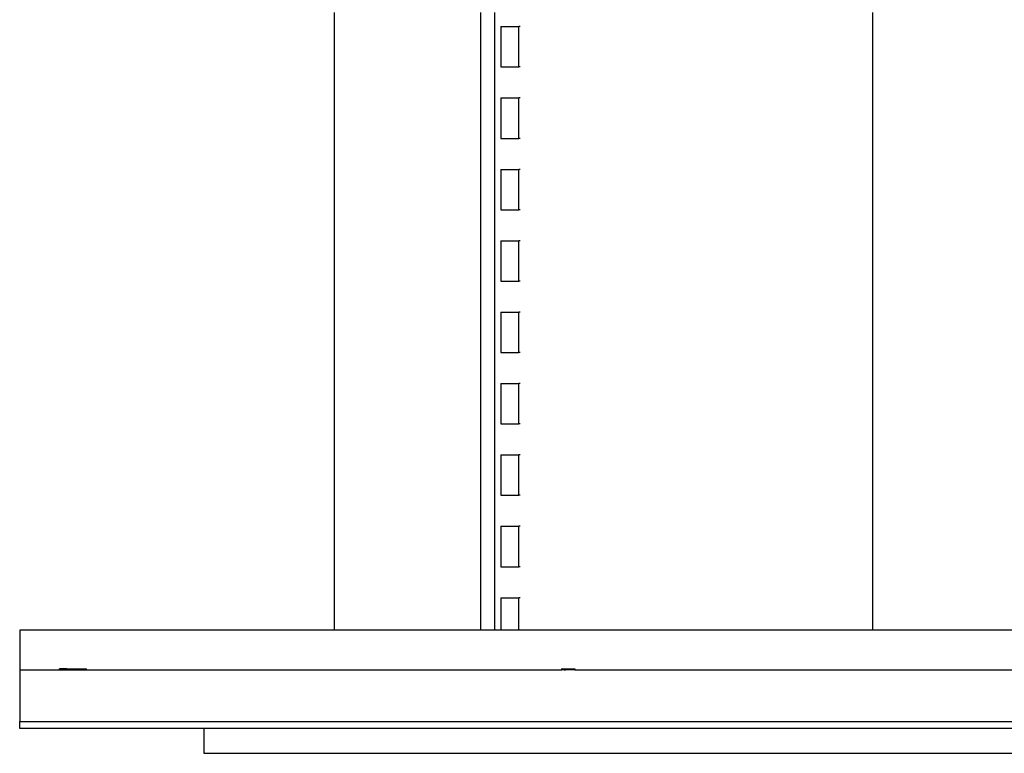
# Model space of a CAD drawing. Units: metres. Extents: x 1.95 to 7.89, y 3.66 to 5.33.
# Drawn here: x 2.33 to 2.43, y 3.78 to 3.85 of the extents above; entities that cross this region are included whole.
import ezdxf

# ---------------------------------------------------------------- set-up
doc = ezdxf.new("R2010")
doc.units = ezdxf.units.M
doc.layers.add('Edges', color=7, linetype='Continuous')

# ---------------------------------------------------------------- blocks, each defined once
blk = doc.blocks.new('office desk accessories fr')
at = {"layer": 'Edges'}
for p, q in [((-1.06835, -0.32031), (-1.06835, -0.25757)), ((-1.05348, -0.32031), (-1.05348, -0.25757)), ((-1.05209, -0.25757), (-1.05209, -0.32031)), ((-1.01366, -0.32031), (-1.01366, -0.25757)), ((-1.05143, -0.25899), (-1.05143, -0.26309)), ((-1.05143, -0.25899), (-1.04961, -0.25899)), ((-1.04961, -0.26309), (-1.04961, -0.25899)), ((-1.04947, -0.25899), (-1.04961, -0.25899)), ((-1.05143, -0.26309), (-1.04961, -0.26309)), ((-1.04947, -0.26309), (-1.04961, -0.26309)), ((-1.05143, -0.26624), (-1.05143, -0.27034)), ((-1.05143, -0.26624), (-1.04961, -0.26624)), ((-1.04961, -0.27034), (-1.04961, -0.26624)), ((-1.04947, -0.26624), (-1.04961, -0.26624)), ((-1.05143, -0.27034), (-1.04961, -0.27034)), ((-1.04947, -0.27034), (-1.04961, -0.27034)), ((-1.05143, -0.27349), (-1.05143, -0.2776)), ((-1.05143, -0.27349), (-1.04961, -0.27349)), ((-1.04961, -0.2776), (-1.04961, -0.27349)), ((-1.04947, -0.27349), (-1.04961, -0.27349)), ((-1.05143, -0.2776), (-1.04961, -0.2776)), ((-1.04947, -0.2776), (-1.04961, -0.2776)), ((-1.05143, -0.28075), (-1.05143, -0.28485)), ((-1.05143, -0.28075), (-1.04961, -0.28075)), ((-1.04961, -0.28485), (-1.04961, -0.28075)), ((-1.04947, -0.28075), (-1.04961, -0.28075)), ((-1.05143, -0.28485), (-1.04961, -0.28485)), ((-1.04947, -0.28485), (-1.04961, -0.28485)), ((-1.05143, -0.288), (-1.05143, -0.29211)), ((-1.05143, -0.288), (-1.04961, -0.288)), ((-1.04961, -0.29211), (-1.04961, -0.288)), ((-1.04947, -0.288), (-1.04961, -0.288)), ((-1.05143, -0.29211), (-1.04961, -0.29211)), ((-1.04947, -0.29211), (-1.04961, -0.29211)), ((-1.05143, -0.29526), (-1.05143, -0.29936)), ((-1.05143, -0.29526), (-1.04961, -0.29526)), ((-1.04961, -0.29936), (-1.04961, -0.29526)), ((-1.04947, -0.29526), (-1.04961, -0.29526)), ((-1.05143, -0.29936), (-1.04961, -0.29936)), ((-1.04947, -0.29936), (-1.04961, -0.29936)), ((-1.05143, -0.30251), (-1.05143, -0.30661)), ((-1.05143, -0.30251), (-1.04961, -0.30251)), ((-1.04961, -0.30661), (-1.04961, -0.30251)), ((-1.04947, -0.30251), (-1.04961, -0.30251)), ((-1.05143, -0.30661), (-1.04961, -0.30661)), ((-1.04947, -0.30661), (-1.04961, -0.30661)), ((-1.05143, -0.30976), (-1.05143, -0.31387)), ((-1.05143, -0.30976), (-1.04961, -0.30976)), ((-1.04961, -0.31387), (-1.04961, -0.30976)), ((-1.04947, -0.30976), (-1.04961, -0.30976)), ((-1.05143, -0.31387), (-1.04961, -0.31387)), ((-1.04947, -0.31387), (-1.04961, -0.31387)), ((-1.05143, -0.31702), (-1.05143, -0.32031)), ((-1.05143, -0.31702), (-1.04961, -0.31702)), ((-1.04961, -0.32031), (-1.04961, -0.31702)), ((-1.04947, -0.31702), (-1.04961, -0.31702)), ((-1.10031, -0.32031), (-1.10031, -0.32433)), ((-1.06835, -0.32031), (-1.10031, -0.32031)), ((-1.05348, -0.32031), (-1.06835, -0.32031)), ((-1.05209, -0.32031), (-1.05348, -0.32031)), ((-1.05143, -0.32031), (-1.05209, -0.32031)), ((-1.04961, -0.32031), (-1.05143, -0.32031)), ((-1.01366, -0.32031), (-1.04961, -0.32031)), ((-0.9868, -0.32031), (-1.01366, -0.32031)), ((-1.10031, -0.32433), (-1.10031, -0.32959)), ((-1.10031, -0.32433), (-1.09627, -0.32433)), ((-1.09627, -0.32433), (-1.09627, -0.32423)), ((-1.09553, -0.32423), (-1.09627, -0.32423)), ((-1.09627, -0.32433), (-1.09553, -0.32433)), ((-1.09553, -0.32433), (-1.09553, -0.32423)), ((-1.09553, -0.32423), (-1.09354, -0.32423)), ((-1.09553, -0.32433), (-1.09354, -0.32433)), ((-1.09354, -0.32433), (-1.09354, -0.32423)), ((-1.09354, -0.32433), (-1.04525, -0.32433)), ((-1.0452, -0.32423), (-1.04525, -0.32423)), ((-1.04525, -0.32433), (-1.04525, -0.32423)), ((-1.0452, -0.32433), (-1.04525, -0.32433)), ((-1.0452, -0.32423), (-1.04517, -0.32423)), ((-1.0452, -0.32433), (-1.0452, -0.32423)), ((-1.04517, -0.32433), (-1.0452, -0.32433)), ((-1.04517, -0.32423), (-1.04512, -0.32423)), ((-1.04517, -0.32433), (-1.04517, -0.32423)), ((-1.04512, -0.32433), (-1.04517, -0.32433)), ((-1.04512, -0.32423), (-1.04506, -0.32423)), ((-1.04512, -0.32433), (-1.04512, -0.32423)), ((-1.04505, -0.32433), (-1.04512, -0.32433)), ((-1.04506, -0.32423), (-1.04499, -0.32423)), ((-1.04506, -0.32423), (-1.04502, -0.32423)), ((-1.04505, -0.32433), (-1.04506, -0.32423)), ((-1.04499, -0.32433), (-1.04505, -0.32433)), ((-1.04502, -0.32433), (-1.04502, -0.32423)), ((-1.04502, -0.32423), (-1.04499, -0.32423)), ((-1.04499, -0.32433), (-1.04499, -0.32423)), ((-1.04499, -0.32423), (-1.04488, -0.32423)), ((-1.04499, -0.32433), (-1.04485, -0.32433)), ((-1.04488, -0.32423), (-1.04482, -0.32423)), ((-1.04485, -0.32423), (-1.04488, -0.32423)), ((-1.04485, -0.32423), (-1.04482, -0.32423)), ((-1.04485, -0.32433), (-1.04485, -0.32423)), ((-1.04408, -0.32433), (-1.04485, -0.32433)), ((-1.04482, -0.32423), (-1.04407, -0.32423)), ((-1.04408, -0.32433), (-1.04407, -0.32423)), ((-1.04397, -0.32433), (-1.04408, -0.32433)), ((-1.04407, -0.32423), (-1.04399, -0.32423)), ((-1.04399, -0.32423), (-1.04393, -0.32423)), ((-1.04397, -0.32433), (-1.04399, -0.32423)), ((-1.04397, -0.32433), (-1.04393, -0.32423)), ((-1.04391, -0.32433), (-1.04397, -0.32433)), ((-1.04394, -0.32433), (-1.04393, -0.32423)), ((-1.04393, -0.32423), (-1.0439, -0.32423)), ((-1.04391, -0.32433), (-1.0439, -0.32423)), ((-1.04391, -0.32433), (-0.99775, -0.32433)), ((-1.10031, -0.32959), (-0.78844, -0.32959)), ((-1.10031, -0.33031), (-1.10031, -0.32959)), ((-1.08162, -0.33031), (-1.10031, -0.33031)), ((-1.08162, -0.33031), (-1.08162, -0.33283)), ((-0.8802, -0.33031), (-1.08162, -0.33031)), ((-1.08162, -0.33283), (-0.8802, -0.33283))]:
    blk.add_line(p, q, dxfattribs=at)

msp = doc.modelspace()

# ---------------------------------------------------------------- block references
msp.add_blockref('office desk accessories fr', (3.42583, 4.11151))

doc.saveas('drawing.dxf')
